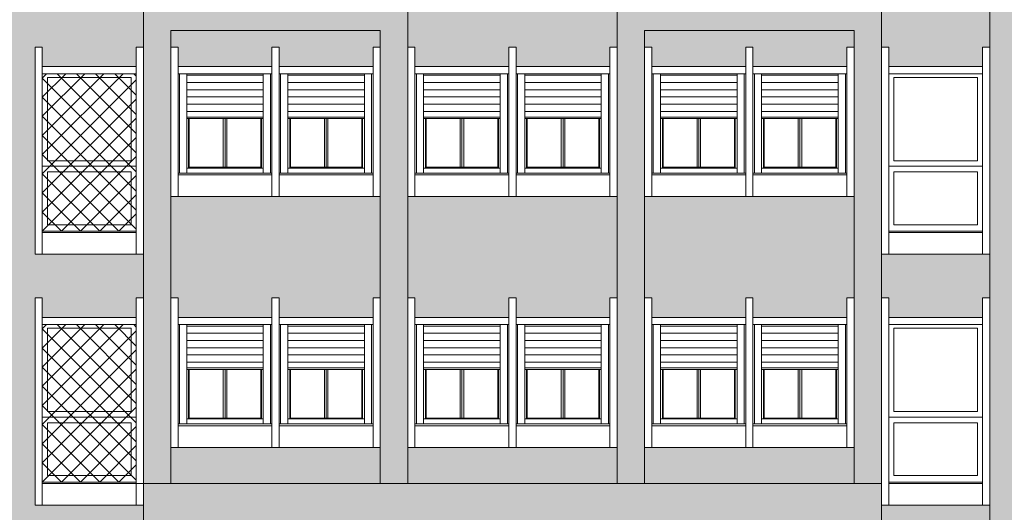
# Model space of a CAD drawing. Extents: x 2505180 to 2506923, y 4551361 to 4551459.
# Drawn here: x 2506149 to 2506163, y 4551382 to 4551389 of the extents above; entities that cross this region are included whole.
import ezdxf

# ---------------------------------------------------------------- set-up
doc = ezdxf.new("R2010")
doc.units = 0
doc.header["$MEASUREMENT"] = 0
doc.layers.get('0').update_dxf_attribs({"linetype": 'CONTINUOUS', "lineweight": 5})

msp = doc.modelspace()

# ---------------------------------------------------------------- hatches: boundary and pattern name
at = {"lineweight": 5, "true_color": 0xdb230a}
h = msp.add_hatch(color=22, dxfattribs=at)
h.paths.add_polyline_path([(2506143.79838, 4551402.03783), (2506141.51812, 4551402.03783), (2506141.51812, 4551377.93783), (2506143.79838, 4551377.93783)])
h.paths.add_polyline_path([(2506151.12812, 4551402.03783), (2506144.12838, 4551402.03783), (2506144.12838, 4551377.93783), (2506149.24812, 4551377.93783), (2506149.24812, 4551381.17783), (2506149.34812, 4551381.17783), (2506149.34812, 4551380.90783), (2506150.64812, 4551380.90783), (2506150.64812, 4551381.17783), (2506150.74812, 4551381.17783), (2506150.74812, 4551381.91783), (2506149.24812, 4551381.91783), (2506149.24812, 4551384.78783), (2506149.34812, 4551384.78783), (2506149.34812, 4551384.51783), (2506150.64812, 4551384.51783), (2506150.64812, 4551384.78783), (2506150.74812, 4551384.78783), (2506150.74812, 4551385.39283), (2506149.24812, 4551385.39283), (2506149.24812, 4551388.26283), (2506149.34812, 4551388.26283), (2506149.34812, 4551387.99283), (2506150.64812, 4551387.99283), (2506150.64812, 4551388.26283), (2506150.74812, 4551388.26283), (2506150.74812, 4551388.89283), (2506149.24812, 4551388.89283), (2506149.24812, 4551391.76283), (2506149.34812, 4551391.76283), (2506149.34812, 4551391.49283), (2506150.64812, 4551391.49283), (2506150.64812, 4551391.76283), (2506150.74812, 4551391.76283), (2506150.74812, 4551392.39283), (2506149.24812, 4551392.39283), (2506149.24812, 4551395.26283), (2506149.34812, 4551395.26283), (2506149.34812, 4551394.99283), (2506150.64812, 4551394.99283), (2506150.64812, 4551395.26283), (2506150.74812, 4551395.26283), (2506150.74812, 4551395.89283), (2506149.24812, 4551395.89283), (2506149.24812, 4551398.76283), (2506149.34812, 4551398.76283), (2506149.34812, 4551398.49283), (2506150.64812, 4551398.49283), (2506150.64812, 4551398.76283), (2506150.74812, 4551398.76283), (2506150.74812, 4551400.31783), (2506151.12812, 4551400.31783)])
h = msp.add_hatch(color=22, dxfattribs=at)
h.paths.add_polyline_path([(2506165.76812, 4551399.91783), (2506162.46812, 4551399.91783), (2506162.46812, 4551377.76783), (2506163.46812, 4551377.76783), (2506163.46812, 4551380.16783), (2506163.71812, 4551380.16783), (2506163.71812, 4551380.06783), (2506165.51812, 4551380.06783), (2506165.51812, 4551380.16783), (2506165.76812, 4551380.16783)])
h.paths.add_polyline_path([(2506167.18812, 4551399.91783), (2506165.76812, 4551399.91783), (2506165.76812, 4551380.16783), (2506167.18812, 4551380.16783)])
h.paths.add_polyline_path([(2506162.46812, 4551399.71783), (2506162.46812, 4551400.11783), (2506160.96812, 4551400.11783), (2506160.96812, 4551398.76283), (2506161.06812, 4551398.76283), (2506161.06812, 4551398.49283), (2506162.36812, 4551398.49283), (2506162.36812, 4551398.76283), (2506162.46812, 4551398.76283)])
h.paths.add_polyline_path([(2506162.46812, 4551395.89283), (2506160.96812, 4551395.89283), (2506160.96812, 4551395.26283), (2506161.06812, 4551395.26283), (2506161.06812, 4551394.99283), (2506162.36812, 4551394.99283), (2506162.36812, 4551395.26283), (2506162.46812, 4551395.26283)])
h.paths.add_polyline_path([(2506162.46812, 4551392.39283), (2506160.96812, 4551392.39283), (2506160.96812, 4551391.76283), (2506161.06812, 4551391.76283), (2506161.06812, 4551391.49283), (2506162.36812, 4551391.49283), (2506162.36812, 4551391.76283), (2506162.46812, 4551391.76283)])
h.paths.add_polyline_path([(2506162.46812, 4551388.89283), (2506160.96812, 4551388.89283), (2506160.96812, 4551388.26283), (2506161.06812, 4551388.26283), (2506161.06812, 4551387.99283), (2506162.36812, 4551387.99283), (2506162.36812, 4551388.26283), (2506162.46812, 4551388.26283)])
h.paths.add_polyline_path([(2506162.46812, 4551385.39283), (2506160.96812, 4551385.39283), (2506160.96812, 4551384.78783), (2506161.06812, 4551384.78783), (2506161.06812, 4551384.51783), (2506162.36812, 4551384.51783), (2506162.36812, 4551384.78783), (2506162.46812, 4551384.78783)])
h.paths.add_polyline_path([(2506162.46812, 4551381.91783), (2506160.96812, 4551381.91783), (2506160.96812, 4551377.76783), (2506162.46812, 4551377.76783)])
at = {"lineweight": 5}
h = msp.add_hatch(color=254, dxfattribs=at)
h.paths.add_polyline_path([(2506160.96812, 4551399.91783), (2506150.74812, 4551399.91783), (2506150.74812, 4551398.76283), (2506160.96812, 4551398.76283)])
h.paths.add_polyline_path([(2506160.96812, 4551398.76283), (2506160.58812, 4551398.76283), (2506160.58812, 4551396.69283), (2506160.58812, 4551395.99875), (2506157.68812, 4551395.99875), (2506157.68812, 4551398.76283), (2506157.30812, 4551398.76283), (2506157.30812, 4551396.69283), (2506157.30812, 4551395.99875), (2506154.40812, 4551395.99875), (2506154.40812, 4551398.76283), (2506154.02812, 4551398.76283), (2506154.02812, 4551396.69283), (2506154.02812, 4551395.99875), (2506151.12812, 4551395.99875), (2506151.12812, 4551398.76283), (2506150.74812, 4551398.76283), (2506150.74812, 4551395.26283), (2506151.12812, 4551395.26283), (2506151.12812, 4551395.59875), (2506154.02812, 4551395.59875), (2506154.02812, 4551395.26283), (2506154.40812, 4551395.26283), (2506154.40812, 4551395.59875), (2506157.30812, 4551395.59875), (2506157.30812, 4551395.26283), (2506157.68812, 4551395.26283), (2506157.68812, 4551395.59875), (2506160.58812, 4551395.59875), (2506160.58812, 4551395.26283), (2506160.96812, 4551395.26283)])
h.paths.add_polyline_path([(2506151.12812, 4551395.26283), (2506150.74812, 4551395.26283), (2506150.74812, 4551382.21783), (2506151.12812, 4551382.21783), (2506151.12812, 4551388.49283), (2506154.02812, 4551388.49283), (2506154.02812, 4551382.21783), (2506154.40812, 4551382.21783), (2506154.40812, 4551388.79283), (2506154.40812, 4551395.26283), (2506154.02812, 4551395.26283), (2506154.02812, 4551393.19283), (2506154.02812, 4551388.79283), (2506151.12812, 4551388.79283)])
h.paths.add_polyline_path([(2506157.68812, 4551395.26283), (2506157.30812, 4551395.26283), (2506157.30812, 4551393.19283), (2506157.30812, 4551388.79283), (2506157.30812, 4551382.21783), (2506157.68812, 4551382.21783), (2506157.68812, 4551388.49283), (2506160.58812, 4551388.49283), (2506160.58812, 4551382.21783), (2506160.96812, 4551382.21783), (2506160.96812, 4551395.26283), (2506160.58812, 4551395.26283), (2506160.58812, 4551393.19283), (2506160.58812, 4551388.79283), (2506157.68812, 4551388.79283)])
at = {"lineweight": 5, "true_color": 0xeada61}
h = msp.add_hatch(color=53, dxfattribs=at)
h.dxf.hatch_style = 1
h.paths.add_polyline_path([(2506159.08812, 4551398.76283), (2506157.78812, 4551398.76283), (2506157.78812, 4551398.49283), (2506159.08812, 4551398.49283)])
h.paths.add_polyline_path([(2506160.48812, 4551398.76283), (2506159.18812, 4551398.76283), (2506159.18812, 4551398.49283), (2506160.48812, 4551398.49283)])
h.paths.add_polyline_path([(2506160.58812, 4551396.69283), (2506159.08812, 4551396.69283), (2506157.68812, 4551396.69283), (2506157.68812, 4551395.99875), (2506160.58812, 4551395.99875)])
h.paths.add_polyline_path([(2506160.58812, 4551393.19283), (2506159.08812, 4551393.19283), (2506157.68812, 4551393.19283), (2506157.68812, 4551391.76283), (2506157.78812, 4551391.76283), (2506157.78812, 4551391.49283), (2506159.08812, 4551391.49283), (2506159.08812, 4551391.76283), (2506159.18812, 4551391.76283), (2506159.18812, 4551391.49283), (2506160.48812, 4551391.49283), (2506160.48812, 4551391.76283), (2506160.58812, 4551391.76283)])
h.paths.add_polyline_path([(2506159.08812, 4551395.26283), (2506159.18812, 4551395.26283), (2506159.18812, 4551394.99283), (2506160.48812, 4551394.99283), (2506160.48812, 4551395.26283), (2506160.58812, 4551395.26283), (2506160.58812, 4551395.59875), (2506157.68812, 4551395.59875), (2506157.68812, 4551395.26283), (2506157.78812, 4551395.26283), (2506157.78812, 4551394.99283), (2506159.08812, 4551394.99283)])
h.paths.add_polyline_path([(2506154.02812, 4551395.59875), (2506151.12812, 4551395.59875), (2506151.12812, 4551395.26283), (2506151.22812, 4551395.26283), (2506151.22812, 4551394.99283), (2506152.52812, 4551394.99283), (2506152.52812, 4551395.26283), (2506152.62812, 4551395.26283), (2506152.62812, 4551394.99283), (2506153.92812, 4551394.99283), (2506153.92812, 4551395.26283), (2506154.02812, 4551395.26283)])
h.paths.add_polyline_path([(2506154.02812, 4551393.19283), (2506152.52812, 4551393.19283), (2506151.12812, 4551393.19283), (2506151.12812, 4551391.76283), (2506151.22812, 4551391.76283), (2506151.22812, 4551391.49283), (2506152.52812, 4551391.49283), (2506152.52812, 4551391.76283), (2506152.62812, 4551391.76283), (2506152.62812, 4551391.49283), (2506153.92812, 4551391.49283), (2506153.92812, 4551391.76283), (2506154.02812, 4551391.76283)])
h.paths.add_polyline_path([(2506160.58812, 4551389.69283), (2506159.08812, 4551389.69283), (2506157.68812, 4551389.69283), (2506157.68812, 4551388.79283), (2506160.58812, 4551388.79283)])
h.paths.add_polyline_path([(2506154.02812, 4551389.69283), (2506152.52812, 4551389.69283), (2506151.12812, 4551389.69283), (2506151.12812, 4551388.79283), (2506154.02812, 4551388.79283)])
h.paths.add_polyline_path([(2506154.02812, 4551386.19283), (2506152.52812, 4551386.19283), (2506151.12812, 4551386.19283), (2506151.12812, 4551384.78783), (2506151.22812, 4551384.78783), (2506151.22812, 4551384.51783), (2506152.52812, 4551384.51783), (2506152.52812, 4551384.78783), (2506152.62812, 4551384.78783), (2506152.62812, 4551384.51783), (2506153.92812, 4551384.51783), (2506153.92812, 4551384.78783), (2506154.02812, 4551384.78783)])
h.paths.add_polyline_path([(2506160.58812, 4551386.19283), (2506159.08812, 4551386.19283), (2506157.68812, 4551386.19283), (2506157.68812, 4551384.78783), (2506157.78812, 4551384.78783), (2506157.78812, 4551384.51783), (2506159.08812, 4551384.51783), (2506159.08812, 4551384.78783), (2506159.18812, 4551384.78783), (2506159.18812, 4551384.51783), (2506160.48812, 4551384.51783), (2506160.48812, 4551384.78783), (2506160.58812, 4551384.78783)])
h.paths.add_polyline_path([(2506160.58812, 4551388.49283), (2506157.68812, 4551388.49283), (2506157.68812, 4551388.26283), (2506157.78812, 4551388.26283), (2506157.78812, 4551387.99283), (2506159.08812, 4551387.99283), (2506159.08812, 4551388.26283), (2506159.18812, 4551388.26283), (2506159.18812, 4551387.99283), (2506160.48812, 4551387.99283), (2506160.48812, 4551388.26283), (2506160.58812, 4551388.26283)])
h.paths.add_polyline_path([(2506153.92812, 4551388.26283), (2506154.02812, 4551388.26283), (2506154.02812, 4551388.49283), (2506151.12812, 4551388.49283), (2506151.12812, 4551388.26283), (2506151.22812, 4551388.26283), (2506151.22812, 4551387.99283), (2506152.52812, 4551387.99283), (2506152.52812, 4551388.26283), (2506152.62812, 4551388.26283), (2506152.62812, 4551387.99283), (2506153.92812, 4551387.99283)])
h.paths.add_polyline_path([(2506154.02812, 4551382.71783), (2506152.52812, 4551382.71783), (2506151.12812, 4551382.71783), (2506151.12812, 4551382.21783), (2506154.02812, 4551382.21783)])
h.paths.add_polyline_path([(2506160.58812, 4551382.71783), (2506159.08812, 4551382.71783), (2506157.68812, 4551382.71783), (2506157.68812, 4551382.21783), (2506160.58812, 4551382.21783)])
at = {"lineweight": 5, "true_color": 0xad9625}
h = msp.add_hatch(color=54, dxfattribs=at)
h.dxf.hatch_style = 1
h.paths.add_polyline_path([(2506155.80812, 4551395.26283), (2506155.90812, 4551395.26283), (2506155.90812, 4551394.99283), (2506157.20812, 4551394.99283), (2506157.20812, 4551395.26283), (2506157.30812, 4551395.26283), (2506157.30812, 4551395.59875), (2506154.40812, 4551395.59875), (2506154.40812, 4551395.26283), (2506154.50812, 4551395.26283), (2506154.50812, 4551394.99283), (2506155.80812, 4551394.99283)])
h.paths.add_polyline_path([(2506157.30812, 4551393.19283), (2506155.80812, 4551393.19283), (2506154.40812, 4551393.19283), (2506154.40812, 4551391.76283), (2506154.50812, 4551391.76283), (2506154.50812, 4551391.49283), (2506155.80812, 4551391.49283), (2506155.80812, 4551391.76283), (2506155.90812, 4551391.76283), (2506155.90812, 4551391.49283), (2506157.20812, 4551391.49283), (2506157.20812, 4551391.76283), (2506157.30812, 4551391.76283)])
h.paths.add_polyline_path([(2506157.30812, 4551389.69283), (2506155.80812, 4551389.69283), (2506154.40812, 4551389.69283), (2506154.40812, 4551388.79283), (2506154.40812, 4551388.26283), (2506154.50812, 4551388.26283), (2506154.50812, 4551387.99283), (2506155.80812, 4551387.99283), (2506155.80812, 4551388.26283), (2506155.90812, 4551388.26283), (2506155.90812, 4551387.99283), (2506157.20812, 4551387.99283), (2506157.20812, 4551388.26283), (2506157.30812, 4551388.26283), (2506157.30812, 4551388.79283)])
h.paths.add_polyline_path([(2506157.30812, 4551386.19283), (2506155.80812, 4551386.19283), (2506154.40812, 4551386.19283), (2506154.40812, 4551384.78783), (2506154.50812, 4551384.78783), (2506154.50812, 4551384.51783), (2506155.80812, 4551384.51783), (2506155.80812, 4551384.78783), (2506155.90812, 4551384.78783), (2506155.90812, 4551384.51783), (2506157.20812, 4551384.51783), (2506157.20812, 4551384.78783), (2506157.30812, 4551384.78783)])
h.paths.add_polyline_path([(2506157.30812, 4551382.71783), (2506155.80812, 4551382.71783), (2506154.40812, 4551382.71783), (2506154.40812, 4551382.21783), (2506157.30812, 4551382.21783)])
at = {"lineweight": 5, "true_color": 0xea6857}
h = msp.add_hatch(dxfattribs=at)
h.set_pattern_fill('ANSI37', color=13, scale=1.5)
h.set_pattern_definition([(45, (2506149.34812, 4551385.71283), (-0.132583, 0.132583), []), (135, (2506149.34812, 4551385.71283), (-0.132583, -0.132583), [])])
h.paths.add_polyline_path([(2506149.34812, 4551387.89283), (2506150.64812, 4551387.89283), (2506150.64812, 4551385.71283), (2506149.34812, 4551385.71283)])
h = msp.add_hatch(dxfattribs=at)
h.set_pattern_fill('ANSI37', color=13, scale=1.5)
h.set_pattern_definition([(45, (2506149.34812, 4551382.23783), (-0.132583, 0.132583), []), (135, (2506149.34812, 4551382.23783), (-0.132583, -0.132583), [])])
h.paths.add_polyline_path([(2506149.34812, 4551384.41783), (2506150.64812, 4551384.41783), (2506150.64812, 4551382.23783), (2506149.34812, 4551382.23783)])
at = {"lineweight": 5}
h = msp.add_hatch(color=254, dxfattribs=at)
h.dxf.hatch_style = 1
h.paths.add_polyline_path([(2506160.96812, 4551382.21783), (2506150.74812, 4551382.21783), (2506150.74812, 4551377.93783), (2506160.96812, 4551377.93783)])
h.paths.add_polyline_path([(2506153.92812, 4551381.17783), (2506154.02812, 4551381.17783), (2506154.02812, 4551379.10783), (2506152.52812, 4551379.10783), (2506151.12812, 4551379.10783), (2506151.12812, 4551381.17783), (2506151.22812, 4551381.17783), (2506151.22812, 4551380.90783), (2506152.52812, 4551380.90783), (2506152.52812, 4551381.17783), (2506152.62812, 4551381.17783), (2506152.62812, 4551380.90783), (2506153.92812, 4551380.90783)], flags=16)
h.paths.add_polyline_path([(2506153.90812, 4551380.80783), (2506153.90812, 4551379.43283), (2506152.62812, 4551379.43283), (2506152.62812, 4551381.17783), (2506152.52812, 4551381.17783), (2506152.52812, 4551379.43283), (2506151.24812, 4551379.43283), (2506151.24812, 4551380.80783), (2506152.52812, 4551380.80783), (2506152.52812, 4551381.17783), (2506152.62812, 4551381.17783), (2506152.62812, 4551380.80783)], flags=0)
h.paths.add_polyline_path([(2506153.80812, 4551380.78783), (2506153.80812, 4551379.50283), (2506152.74812, 4551379.50283), (2506152.74812, 4551380.78783)], flags=0)
h.paths.add_polyline_path([(2506154.40812, 4551381.17783), (2506154.50812, 4551381.17783), (2506154.50812, 4551380.90783), (2506155.80812, 4551380.90783), (2506155.80812, 4551381.17783), (2506155.90812, 4551381.17783), (2506155.90812, 4551380.90783), (2506157.20812, 4551380.90783), (2506157.20812, 4551381.17783), (2506157.30812, 4551381.17783), (2506157.30812, 4551379.10783), (2506155.80812, 4551379.10783), (2506154.40812, 4551379.10783)], flags=16)
h.paths.add_polyline_path([(2506155.80812, 4551380.80783), (2506155.80812, 4551381.17783), (2506155.90812, 4551381.17783), (2506155.90812, 4551380.80783), (2506157.18812, 4551380.80783), (2506157.18812, 4551379.43283), (2506155.90812, 4551379.43283), (2506155.90812, 4551381.17783), (2506155.80812, 4551381.17783), (2506155.80812, 4551379.43283), (2506154.52812, 4551379.43283), (2506154.52812, 4551380.80783)], flags=0)
h.paths.add_polyline_path([(2506154.62812, 4551380.78783), (2506155.68812, 4551380.78783), (2506155.68812, 4551379.50283), (2506154.62812, 4551379.50283)], flags=0)
h.paths.add_polyline_path([(2506152.40812, 4551379.50283), (2506151.34812, 4551379.50283), (2506151.34812, 4551380.78783), (2506152.40812, 4551380.78783)], flags=0)
h.paths.add_polyline_path([(2506153.78312, 4551380.18783), (2506153.78312, 4551379.51283), (2506152.77312, 4551379.51283), (2506152.77312, 4551380.18783), (2506152.78312, 4551380.18783)], flags=0)
h.paths.add_polyline_path([(2506155.66312, 4551380.18783), (2506155.66312, 4551379.51283), (2506154.65312, 4551379.51283), (2506154.65312, 4551380.18783), (2506154.66312, 4551380.18783)], flags=0)
h.paths.add_polyline_path([(2506152.38312, 4551380.18783), (2506152.38312, 4551379.51283), (2506151.37312, 4551379.51283), (2506151.37312, 4551380.18783), (2506151.38312, 4551380.18783)], flags=0)
h.paths.add_polyline_path([(2506156.02812, 4551380.78783), (2506157.08812, 4551380.78783), (2506157.08812, 4551379.50283), (2506156.02812, 4551379.50283)], flags=0)
h.paths.add_polyline_path([(2506157.06312, 4551380.18783), (2506157.06312, 4551379.51283), (2506156.05312, 4551379.51283), (2506156.05312, 4551380.18783), (2506156.06312, 4551380.18783)], flags=0)
h.paths.add_polyline_path([(2506157.68812, 4551381.17783), (2506157.78812, 4551381.17783), (2506157.78812, 4551380.90783), (2506159.08812, 4551380.90783), (2506159.08812, 4551381.17783), (2506159.18812, 4551381.17783), (2506159.18812, 4551380.90783), (2506160.48812, 4551380.90783), (2506160.48812, 4551381.17783), (2506160.58812, 4551381.17783), (2506160.58812, 4551379.10783), (2506159.08812, 4551379.10783), (2506157.68812, 4551379.10783)], flags=16)
h.paths.add_polyline_path([(2506159.08812, 4551380.80783), (2506159.08812, 4551381.17783), (2506159.18812, 4551381.17783), (2506159.18812, 4551380.80783), (2506160.46812, 4551380.80783), (2506160.46812, 4551379.43283), (2506159.18812, 4551379.43283), (2506159.18812, 4551381.17783), (2506159.08812, 4551381.17783), (2506159.08812, 4551379.43283), (2506157.80812, 4551379.43283), (2506157.80812, 4551380.80783)], flags=0)
h.paths.add_polyline_path([(2506157.90812, 4551380.78783), (2506158.96812, 4551380.78783), (2506158.96812, 4551379.50283), (2506157.90812, 4551379.50283)], flags=0)
h.paths.add_polyline_path([(2506158.94312, 4551380.18783), (2506158.94312, 4551379.51283), (2506157.93312, 4551379.51283), (2506157.93312, 4551380.18783), (2506157.94312, 4551380.18783)], flags=0)
h.paths.add_polyline_path([(2506159.30812, 4551380.78783), (2506160.36812, 4551380.78783), (2506160.36812, 4551379.50283), (2506159.30812, 4551379.50283)], flags=0)
h.paths.add_polyline_path([(2506160.34312, 4551380.18783), (2506160.34312, 4551379.51283), (2506159.33312, 4551379.51283), (2506159.33312, 4551380.18783), (2506159.34312, 4551380.18783)], flags=0)

# ---------------------------------------------------------------- linework, layer by layer
for p, q in [((2506150.74812, 4551377.93783), (2506150.74812, 4551400.31783)), ((2506160.96812, 4551400.31783), (2506160.96812, 4551377.76783)), ((2506162.46812, 4551400.31783), (2506162.46812, 4551377.76783)), ((2506162.46812, 4551377.93783), (2506162.46812, 4551399.71783)), ((2506154.40812, 4551382.21783), (2506154.40812, 4551388.79283)), ((2506157.30812, 4551382.21783), (2506157.30812, 4551388.79283)), ((2506151.12812, 4551382.21783), (2506151.12812, 4551388.49283)), ((2506151.12812, 4551388.49283), (2506154.02812, 4551388.49283)), ((2506154.02812, 4551382.21783), (2506154.02812, 4551388.49283)), ((2506157.68812, 4551388.49283), (2506160.58812, 4551388.49283)), ((2506157.68812, 4551382.21783), (2506157.68812, 4551388.49283)), ((2506160.58812, 4551388.49283), (2506160.58812, 4551382.21783)), ((2506149.24812, 4551385.39283), (2506149.24812, 4551388.26283)), ((2506149.24812, 4551388.26283), (2506149.34812, 4551388.26283)), ((2506149.34812, 4551385.39283), (2506149.34812, 4551388.26283)), ((2506150.64812, 4551385.39283), (2506150.64812, 4551388.26283)), ((2506150.74812, 4551388.26283), (2506150.64812, 4551388.26283)), ((2506150.74812, 4551385.39283), (2506150.74812, 4551388.26283)), ((2506151.12812, 4551388.26283), (2506151.12812, 4551386.19283)), ((2506151.22812, 4551388.26283), (2506151.12812, 4551388.26283)), ((2506151.22812, 4551388.26283), (2506151.22812, 4551386.19283)), ((2506152.62812, 4551388.26283), (2506152.52812, 4551388.26283)), ((2506152.52812, 4551388.26283), (2506152.52812, 4551386.19283)), ((2506152.52812, 4551386.19283), (2506152.52812, 4551388.26283)), ((2506152.52812, 4551388.26283), (2506152.62812, 4551388.26283)), ((2506152.62812, 4551386.19283), (2506152.62812, 4551388.26283)), ((2506152.62812, 4551388.26283), (2506152.62812, 4551386.19283)), ((2506153.92812, 4551386.19283), (2506153.92812, 4551388.26283)), ((2506153.92812, 4551388.26283), (2506154.02812, 4551388.26283)), ((2506154.02812, 4551386.19283), (2506154.02812, 4551388.26283)), ((2506154.50812, 4551388.26283), (2506154.40812, 4551388.26283)), ((2506154.40812, 4551388.26283), (2506154.40812, 4551386.19283)), ((2506154.50812, 4551388.26283), (2506154.50812, 4551386.19283)), ((2506155.90812, 4551388.26283), (2506155.80812, 4551388.26283)), ((2506155.80812, 4551388.26283), (2506155.80812, 4551386.19283)), ((2506155.80812, 4551386.19283), (2506155.80812, 4551388.26283)), ((2506155.80812, 4551388.26283), (2506155.90812, 4551388.26283)), ((2506155.90812, 4551388.26283), (2506155.90812, 4551386.19283)), ((2506155.90812, 4551386.19283), (2506155.90812, 4551388.26283)), ((2506157.20812, 4551386.19283), (2506157.20812, 4551388.26283)), ((2506157.20812, 4551388.26283), (2506157.30812, 4551388.26283)), ((2506157.30812, 4551386.19283), (2506157.30812, 4551388.26283)), ((2506157.78812, 4551388.26283), (2506157.68812, 4551388.26283)), ((2506157.68812, 4551388.26283), (2506157.68812, 4551386.19283)), ((2506157.78812, 4551388.26283), (2506157.78812, 4551386.19283)), ((2506159.18812, 4551388.26283), (2506159.08812, 4551388.26283)), ((2506159.08812, 4551388.26283), (2506159.08812, 4551386.19283)), ((2506159.08812, 4551386.19283), (2506159.08812, 4551388.26283)), ((2506159.08812, 4551388.26283), (2506159.18812, 4551388.26283)), ((2506159.18812, 4551388.26283), (2506159.18812, 4551386.19283)), ((2506159.18812, 4551386.19283), (2506159.18812, 4551388.26283)), ((2506160.48812, 4551386.19283), (2506160.48812, 4551388.26283)), ((2506160.48812, 4551388.26283), (2506160.58812, 4551388.26283)), ((2506160.58812, 4551386.19283), (2506160.58812, 4551388.26283)), ((2506160.96812, 4551385.39283), (2506160.96812, 4551388.26283)), ((2506160.96812, 4551388.26283), (2506161.06812, 4551388.26283)), ((2506161.06812, 4551385.39283), (2506161.06812, 4551388.26283)), ((2506162.36812, 4551385.39283), (2506162.36812, 4551388.26283)), ((2506162.46812, 4551388.26283), (2506162.36812, 4551388.26283)), ((2506150.64812, 4551387.99283), (2506149.34812, 4551387.99283)), ((2506150.64812, 4551387.89283), (2506149.34812, 4551387.89283)), ((2506152.52812, 4551387.99283), (2506151.22812, 4551387.99283)), ((2506152.52812, 4551387.89283), (2506151.22812, 4551387.89283)), ((2506151.24812, 4551387.89283), (2506151.24812, 4551386.51783)), ((2506151.34812, 4551387.89283), (2506151.34812, 4551386.51783)), ((2506152.40812, 4551387.87283), (2506151.34812, 4551387.87283)), ((2506152.40812, 4551387.89283), (2506152.40812, 4551386.51783)), ((2506152.50812, 4551387.89283), (2506152.50812, 4551386.51783)), ((2506153.92812, 4551387.99283), (2506152.62812, 4551387.99283)), ((2506153.92812, 4551387.89283), (2506152.62812, 4551387.89283)), ((2506152.64812, 4551387.89283), (2506152.64812, 4551386.51783)), ((2506152.74812, 4551387.89283), (2506152.74812, 4551386.51783)), ((2506153.80812, 4551387.87283), (2506152.74812, 4551387.87283)), ((2506153.80812, 4551387.89283), (2506153.80812, 4551386.51783)), ((2506153.90812, 4551387.89283), (2506153.90812, 4551386.51783)), ((2506155.80812, 4551387.99283), (2506154.50812, 4551387.99283)), ((2506155.80812, 4551387.89283), (2506154.50812, 4551387.89283)), ((2506154.52812, 4551387.89283), (2506154.52812, 4551386.51783)), ((2506154.62812, 4551387.89283), (2506154.62812, 4551386.51783)), ((2506155.68812, 4551387.87283), (2506154.62812, 4551387.87283)), ((2506155.68812, 4551387.89283), (2506155.68812, 4551386.51783)), ((2506155.78812, 4551387.89283), (2506155.78812, 4551386.51783)), ((2506157.20812, 4551387.99283), (2506155.90812, 4551387.99283)), ((2506157.20812, 4551387.89283), (2506155.90812, 4551387.89283)), ((2506155.92812, 4551387.89283), (2506155.92812, 4551386.51783)), ((2506156.02812, 4551387.89283), (2506156.02812, 4551386.51783)), ((2506157.08812, 4551387.87283), (2506156.02812, 4551387.87283)), ((2506157.08812, 4551387.89283), (2506157.08812, 4551386.51783)), ((2506157.18812, 4551387.89283), (2506157.18812, 4551386.51783)), ((2506159.08812, 4551387.99283), (2506157.78812, 4551387.99283)), ((2506159.08812, 4551387.89283), (2506157.78812, 4551387.89283)), ((2506157.80812, 4551387.89283), (2506157.80812, 4551386.51783)), ((2506157.90812, 4551387.89283), (2506157.90812, 4551386.51783)), ((2506158.96812, 4551387.87283), (2506157.90812, 4551387.87283)), ((2506158.96812, 4551387.89283), (2506158.96812, 4551386.51783)), ((2506159.06812, 4551387.89283), (2506159.06812, 4551386.51783)), ((2506160.48812, 4551387.99283), (2506159.18812, 4551387.99283)), ((2506160.48812, 4551387.89283), (2506159.18812, 4551387.89283)), ((2506159.20812, 4551387.89283), (2506159.20812, 4551386.51783)), ((2506159.30812, 4551387.89283), (2506159.30812, 4551386.51783)), ((2506160.36812, 4551387.87283), (2506159.30812, 4551387.87283)), ((2506160.36812, 4551387.89283), (2506160.36812, 4551386.51783)), ((2506160.46812, 4551387.89283), (2506160.46812, 4551386.51783)), ((2506162.36812, 4551387.99283), (2506161.06812, 4551387.99283)), ((2506162.36812, 4551387.89283), (2506161.06812, 4551387.89283)), ((2506149.41812, 4551386.68783), (2506149.41812, 4551387.84283)), ((2506150.57812, 4551387.84283), (2506149.41812, 4551387.84283)), ((2506150.57812, 4551386.68783), (2506150.57812, 4551387.84283)), ((2506152.40812, 4551387.77283), (2506151.34812, 4551387.77283)), ((2506153.80812, 4551387.77283), (2506152.74812, 4551387.77283)), ((2506155.68812, 4551387.77283), (2506154.62812, 4551387.77283)), ((2506157.08812, 4551387.77283), (2506156.02812, 4551387.77283)), ((2506158.96812, 4551387.77283), (2506157.90812, 4551387.77283)), ((2506160.36812, 4551387.77283), (2506159.30812, 4551387.77283)), ((2506161.13812, 4551386.68783), (2506161.13812, 4551387.84283)), ((2506162.29812, 4551387.84283), (2506161.13812, 4551387.84283)), ((2506162.29812, 4551386.68783), (2506162.29812, 4551387.84283)), ((2506152.40812, 4551387.67283), (2506151.34812, 4551387.67283)), ((2506153.80812, 4551387.67283), (2506152.74812, 4551387.67283)), ((2506155.68812, 4551387.67283), (2506154.62812, 4551387.67283)), ((2506157.08812, 4551387.67283), (2506156.02812, 4551387.67283)), ((2506158.96812, 4551387.67283), (2506157.90812, 4551387.67283)), ((2506160.36812, 4551387.67283), (2506159.30812, 4551387.67283)), ((2506152.40812, 4551387.57283), (2506151.34812, 4551387.57283)), ((2506152.40812, 4551387.47283), (2506151.34812, 4551387.47283)), ((2506153.80812, 4551387.57283), (2506152.74812, 4551387.57283)), ((2506153.80812, 4551387.47283), (2506152.74812, 4551387.47283)), ((2506155.68812, 4551387.57283), (2506154.62812, 4551387.57283)), ((2506155.68812, 4551387.47283), (2506154.62812, 4551387.47283)), ((2506157.08812, 4551387.57283), (2506156.02812, 4551387.57283)), ((2506157.08812, 4551387.47283), (2506156.02812, 4551387.47283)), ((2506158.96812, 4551387.57283), (2506157.90812, 4551387.57283)), ((2506158.96812, 4551387.47283), (2506157.90812, 4551387.47283)), ((2506160.36812, 4551387.57283), (2506159.30812, 4551387.57283)), ((2506160.36812, 4551387.47283), (2506159.30812, 4551387.47283)), ((2506152.40812, 4551387.37283), (2506151.34812, 4551387.37283)), ((2506153.80812, 4551387.37283), (2506152.74812, 4551387.37283)), ((2506155.68812, 4551387.37283), (2506154.62812, 4551387.37283)), ((2506157.08812, 4551387.37283), (2506156.02812, 4551387.37283)), ((2506158.96812, 4551387.37283), (2506157.90812, 4551387.37283)), ((2506160.36812, 4551387.37283), (2506159.30812, 4551387.37283)), ((2506152.40812, 4551387.29283), (2506151.34812, 4551387.29283)), ((2506152.40812, 4551387.27283), (2506151.34812, 4551387.27283)), ((2506151.37312, 4551387.27283), (2506151.37312, 4551386.58783)), ((2506151.38312, 4551387.27283), (2506151.38312, 4551386.59783)), ((2506151.85312, 4551387.27283), (2506151.85312, 4551386.59783)), ((2506151.87812, 4551387.27283), (2506151.87812, 4551386.59783)), ((2506151.90312, 4551387.27283), (2506151.90312, 4551386.59783)), ((2506152.37312, 4551387.27283), (2506152.37312, 4551386.59783)), ((2506152.38312, 4551387.27283), (2506152.38312, 4551386.58783)), ((2506153.80812, 4551387.29283), (2506152.74812, 4551387.29283)), ((2506153.80812, 4551387.27283), (2506152.74812, 4551387.27283)), ((2506152.77312, 4551387.27283), (2506152.77312, 4551386.58783)), ((2506152.78312, 4551387.27283), (2506152.78312, 4551386.59783)), ((2506153.25312, 4551387.27283), (2506153.25312, 4551386.59783)), ((2506153.27812, 4551387.27283), (2506153.27812, 4551386.59783)), ((2506153.30312, 4551387.27283), (2506153.30312, 4551386.59783)), ((2506153.77312, 4551387.27283), (2506153.77312, 4551386.59783)), ((2506153.78312, 4551387.27283), (2506153.78312, 4551386.58783)), ((2506155.68812, 4551387.29283), (2506154.62812, 4551387.29283)), ((2506155.68812, 4551387.27283), (2506154.62812, 4551387.27283)), ((2506154.65312, 4551387.27283), (2506154.65312, 4551386.58783)), ((2506154.66312, 4551387.27283), (2506154.66312, 4551386.59783)), ((2506155.13312, 4551387.27283), (2506155.13312, 4551386.59783)), ((2506155.15812, 4551387.27283), (2506155.15812, 4551386.59783)), ((2506155.18312, 4551387.27283), (2506155.18312, 4551386.59783)), ((2506155.65312, 4551387.27283), (2506155.65312, 4551386.59783)), ((2506155.66312, 4551387.27283), (2506155.66312, 4551386.58783)), ((2506157.08812, 4551387.29283), (2506156.02812, 4551387.29283)), ((2506157.08812, 4551387.27283), (2506156.02812, 4551387.27283)), ((2506156.05312, 4551387.27283), (2506156.05312, 4551386.58783)), ((2506156.06312, 4551387.27283), (2506156.06312, 4551386.59783)), ((2506156.53312, 4551387.27283), (2506156.53312, 4551386.59783)), ((2506156.55812, 4551387.27283), (2506156.55812, 4551386.59783)), ((2506156.58312, 4551387.27283), (2506156.58312, 4551386.59783)), ((2506157.05312, 4551387.27283), (2506157.05312, 4551386.59783)), ((2506157.06312, 4551387.27283), (2506157.06312, 4551386.58783)), ((2506158.96812, 4551387.29283), (2506157.90812, 4551387.29283)), ((2506158.96812, 4551387.27283), (2506157.90812, 4551387.27283)), ((2506157.93312, 4551387.27283), (2506157.93312, 4551386.58783)), ((2506157.94312, 4551387.27283), (2506157.94312, 4551386.59783)), ((2506158.41312, 4551387.27283), (2506158.41312, 4551386.59783)), ((2506158.43812, 4551387.27283), (2506158.43812, 4551386.59783)), ((2506158.46312, 4551387.27283), (2506158.46312, 4551386.59783)), ((2506158.93312, 4551387.27283), (2506158.93312, 4551386.59783)), ((2506158.94312, 4551387.27283), (2506158.94312, 4551386.58783)), ((2506160.36812, 4551387.29283), (2506159.30812, 4551387.29283)), ((2506160.36812, 4551387.27283), (2506159.30812, 4551387.27283)), ((2506159.33312, 4551387.27283), (2506159.33312, 4551386.58783)), ((2506159.34312, 4551387.27283), (2506159.34312, 4551386.59783)), ((2506159.81312, 4551387.27283), (2506159.81312, 4551386.59783)), ((2506159.83812, 4551387.27283), (2506159.83812, 4551386.59783)), ((2506159.86312, 4551387.27283), (2506159.86312, 4551386.59783)), ((2506160.33312, 4551387.27283), (2506160.33312, 4551386.59783)), ((2506160.34312, 4551387.27283), (2506160.34312, 4551386.58783)), ((2506149.41812, 4551386.68783), (2506150.57812, 4551386.68783)), ((2506161.13812, 4551386.68783), (2506162.29812, 4551386.68783)), ((2506149.34812, 4551386.61283), (2506150.64812, 4551386.61283)), ((2506149.41812, 4551385.80283), (2506149.41812, 4551386.53283)), ((2506150.57812, 4551386.53283), (2506149.41812, 4551386.53283)), ((2506150.57812, 4551385.80283), (2506150.57812, 4551386.53283)), ((2506151.22812, 4551386.51783), (2506152.52812, 4551386.51783)), ((2506151.34812, 4551386.58783), (2506152.40812, 4551386.58783)), ((2506151.38312, 4551386.59783), (2506152.37312, 4551386.59783)), ((2506152.62812, 4551386.51783), (2506153.92812, 4551386.51783)), ((2506152.74812, 4551386.58783), (2506153.80812, 4551386.58783)), ((2506152.78312, 4551386.59783), (2506153.77312, 4551386.59783)), ((2506154.50812, 4551386.51783), (2506155.80812, 4551386.51783)), ((2506154.62812, 4551386.58783), (2506155.68812, 4551386.58783)), ((2506154.66312, 4551386.59783), (2506155.65312, 4551386.59783)), ((2506155.90812, 4551386.51783), (2506157.20812, 4551386.51783)), ((2506156.02812, 4551386.58783), (2506157.08812, 4551386.58783)), ((2506156.06312, 4551386.59783), (2506157.05312, 4551386.59783)), ((2506157.78812, 4551386.51783), (2506159.08812, 4551386.51783)), ((2506157.90812, 4551386.58783), (2506158.96812, 4551386.58783)), ((2506157.94312, 4551386.59783), (2506158.93312, 4551386.59783)), ((2506159.18812, 4551386.51783), (2506160.48812, 4551386.51783)), ((2506159.30812, 4551386.58783), (2506160.36812, 4551386.58783)), ((2506159.34312, 4551386.59783), (2506160.33312, 4551386.59783)), ((2506161.06812, 4551386.61283), (2506162.36812, 4551386.61283)), ((2506161.13812, 4551385.80283), (2506161.13812, 4551386.53283)), ((2506162.29812, 4551386.53283), (2506161.13812, 4551386.53283)), ((2506162.29812, 4551385.80283), (2506162.29812, 4551386.53283)), ((2506151.22812, 4551386.49283), (2506152.52812, 4551386.49283)), ((2506152.62812, 4551386.49283), (2506153.92812, 4551386.49283)), ((2506154.50812, 4551386.49283), (2506155.80812, 4551386.49283)), ((2506155.90812, 4551386.49283), (2506157.20812, 4551386.49283)), ((2506157.78812, 4551386.49283), (2506159.08812, 4551386.49283)), ((2506159.18812, 4551386.49283), (2506160.48812, 4551386.49283)), ((2506151.12812, 4551386.19283), (2506152.62812, 4551386.19283)), ((2506152.52812, 4551386.19283), (2506154.02812, 4551386.19283)), ((2506154.40812, 4551386.19283), (2506155.90812, 4551386.19283)), ((2506155.80812, 4551386.19283), (2506157.30812, 4551386.19283)), ((2506157.68812, 4551386.19283), (2506159.18812, 4551386.19283)), ((2506159.08812, 4551386.19283), (2506160.58812, 4551386.19283)), ((2506149.34812, 4551385.71283), (2506150.64812, 4551385.71283)), ((2506150.64812, 4551385.69283), (2506149.34812, 4551385.69283)), ((2506149.41812, 4551385.80283), (2506150.57812, 4551385.80283)), ((2506161.06812, 4551385.71283), (2506162.36812, 4551385.71283)), ((2506162.36812, 4551385.69283), (2506161.06812, 4551385.69283)), ((2506161.13812, 4551385.80283), (2506162.29812, 4551385.80283)), ((2506150.74812, 4551385.39283), (2506149.24812, 4551385.39283)), ((2506162.46812, 4551385.39283), (2506160.96812, 4551385.39283)), ((2506149.24812, 4551381.91783), (2506149.24812, 4551384.78783)), ((2506149.24812, 4551384.78783), (2506149.34812, 4551384.78783)), ((2506149.34812, 4551381.91783), (2506149.34812, 4551384.78783)), ((2506150.64812, 4551381.91783), (2506150.64812, 4551384.78783)), ((2506150.74812, 4551384.78783), (2506150.64812, 4551384.78783)), ((2506150.74812, 4551381.91783), (2506150.74812, 4551384.78783)), ((2506151.12812, 4551384.78783), (2506151.12812, 4551382.71783)), ((2506151.22812, 4551384.78783), (2506151.12812, 4551384.78783)), ((2506151.22812, 4551384.78783), (2506151.22812, 4551382.71783)), ((2506152.62812, 4551384.78783), (2506152.52812, 4551384.78783)), ((2506152.52812, 4551384.78783), (2506152.62812, 4551384.78783)), ((2506152.52812, 4551384.78783), (2506152.52812, 4551382.71783)), ((2506152.52812, 4551382.71783), (2506152.52812, 4551384.78783)), ((2506152.62812, 4551384.78783), (2506152.62812, 4551382.71783)), ((2506152.62812, 4551382.71783), (2506152.62812, 4551384.78783)), ((2506153.92812, 4551384.78783), (2506154.02812, 4551384.78783)), ((2506153.92812, 4551382.71783), (2506153.92812, 4551384.78783)), ((2506154.02812, 4551382.71783), (2506154.02812, 4551384.78783)), ((2506154.50812, 4551384.78783), (2506154.40812, 4551384.78783)), ((2506154.40812, 4551384.78783), (2506154.40812, 4551382.71783)), ((2506154.50812, 4551384.78783), (2506154.50812, 4551382.71783)), ((2506155.90812, 4551384.78783), (2506155.80812, 4551384.78783)), ((2506155.80812, 4551384.78783), (2506155.80812, 4551382.71783)), ((2506155.80812, 4551382.71783), (2506155.80812, 4551384.78783)), ((2506155.80812, 4551384.78783), (2506155.90812, 4551384.78783)), ((2506155.90812, 4551382.71783), (2506155.90812, 4551384.78783)), ((2506155.90812, 4551384.78783), (2506155.90812, 4551382.71783)), ((2506157.20812, 4551382.71783), (2506157.20812, 4551384.78783)), ((2506157.20812, 4551384.78783), (2506157.30812, 4551384.78783)), ((2506157.30812, 4551382.71783), (2506157.30812, 4551384.78783)), ((2506157.78812, 4551384.78783), (2506157.68812, 4551384.78783)), ((2506157.68812, 4551384.78783), (2506157.68812, 4551382.71783)), ((2506157.78812, 4551384.78783), (2506157.78812, 4551382.71783)), ((2506159.18812, 4551384.78783), (2506159.08812, 4551384.78783)), ((2506159.08812, 4551384.78783), (2506159.08812, 4551382.71783)), ((2506159.08812, 4551382.71783), (2506159.08812, 4551384.78783)), ((2506159.08812, 4551384.78783), (2506159.18812, 4551384.78783)), ((2506159.18812, 4551384.78783), (2506159.18812, 4551382.71783)), ((2506159.18812, 4551382.71783), (2506159.18812, 4551384.78783)), ((2506160.48812, 4551384.78783), (2506160.58812, 4551384.78783)), ((2506160.48812, 4551382.71783), (2506160.48812, 4551384.78783)), ((2506160.58812, 4551382.71783), (2506160.58812, 4551384.78783)), ((2506160.96812, 4551384.78783), (2506161.06812, 4551384.78783)), ((2506161.06812, 4551381.91783), (2506161.06812, 4551384.78783)), ((2506162.36812, 4551381.91783), (2506162.36812, 4551384.78783)), ((2506162.46812, 4551384.78783), (2506162.36812, 4551384.78783)), ((2506150.64812, 4551384.51783), (2506149.34812, 4551384.51783)), ((2506152.52812, 4551384.51783), (2506151.22812, 4551384.51783)), ((2506153.92812, 4551384.51783), (2506152.62812, 4551384.51783)), ((2506155.80812, 4551384.51783), (2506154.50812, 4551384.51783)), ((2506157.20812, 4551384.51783), (2506155.90812, 4551384.51783)), ((2506159.08812, 4551384.51783), (2506157.78812, 4551384.51783)), ((2506160.48812, 4551384.51783), (2506159.18812, 4551384.51783)), ((2506162.36812, 4551384.51783), (2506161.06812, 4551384.51783)), ((2506150.64812, 4551384.41783), (2506149.34812, 4551384.41783)), ((2506149.41812, 4551383.21283), (2506149.41812, 4551384.36783)), ((2506150.57812, 4551384.36783), (2506149.41812, 4551384.36783)), ((2506150.57812, 4551383.21283), (2506150.57812, 4551384.36783)), ((2506152.52812, 4551384.41783), (2506151.22812, 4551384.41783)), ((2506151.24812, 4551384.41783), (2506151.24812, 4551383.04283)), ((2506151.34812, 4551384.41783), (2506151.34812, 4551383.04283)), ((2506152.40812, 4551384.39783), (2506151.34812, 4551384.39783)), ((2506152.40812, 4551384.41783), (2506152.40812, 4551383.04283)), ((2506152.50812, 4551384.41783), (2506152.50812, 4551383.04283)), ((2506153.92812, 4551384.41783), (2506152.62812, 4551384.41783)), ((2506152.64812, 4551384.41783), (2506152.64812, 4551383.04283)), ((2506152.74812, 4551384.41783), (2506152.74812, 4551383.04283)), ((2506153.80812, 4551384.39783), (2506152.74812, 4551384.39783)), ((2506153.80812, 4551384.41783), (2506153.80812, 4551383.04283)), ((2506153.90812, 4551384.41783), (2506153.90812, 4551383.04283)), ((2506155.80812, 4551384.41783), (2506154.50812, 4551384.41783)), ((2506154.52812, 4551384.41783), (2506154.52812, 4551383.04283)), ((2506154.62812, 4551384.41783), (2506154.62812, 4551383.04283)), ((2506155.68812, 4551384.39783), (2506154.62812, 4551384.39783)), ((2506155.68812, 4551384.41783), (2506155.68812, 4551383.04283)), ((2506155.78812, 4551384.41783), (2506155.78812, 4551383.04283)), ((2506157.20812, 4551384.41783), (2506155.90812, 4551384.41783)), ((2506155.92812, 4551384.41783), (2506155.92812, 4551383.04283)), ((2506156.02812, 4551384.41783), (2506156.02812, 4551383.04283)), ((2506157.08812, 4551384.39783), (2506156.02812, 4551384.39783)), ((2506157.08812, 4551384.41783), (2506157.08812, 4551383.04283)), ((2506157.18812, 4551384.41783), (2506157.18812, 4551383.04283)), ((2506159.08812, 4551384.41783), (2506157.78812, 4551384.41783)), ((2506157.80812, 4551384.41783), (2506157.80812, 4551383.04283)), ((2506157.90812, 4551384.41783), (2506157.90812, 4551383.04283)), ((2506158.96812, 4551384.39783), (2506157.90812, 4551384.39783)), ((2506158.96812, 4551384.41783), (2506158.96812, 4551383.04283)), ((2506159.06812, 4551384.41783), (2506159.06812, 4551383.04283)), ((2506160.48812, 4551384.41783), (2506159.18812, 4551384.41783)), ((2506159.20812, 4551384.41783), (2506159.20812, 4551383.04283)), ((2506159.30812, 4551384.41783), (2506159.30812, 4551383.04283)), ((2506160.36812, 4551384.39783), (2506159.30812, 4551384.39783)), ((2506160.36812, 4551384.41783), (2506160.36812, 4551383.04283)), ((2506160.46812, 4551384.41783), (2506160.46812, 4551383.04283)), ((2506162.36812, 4551384.41783), (2506161.06812, 4551384.41783)), ((2506161.13812, 4551383.21283), (2506161.13812, 4551384.36783)), ((2506162.29812, 4551384.36783), (2506161.13812, 4551384.36783)), ((2506162.29812, 4551383.21283), (2506162.29812, 4551384.36783)), ((2506152.40812, 4551384.29783), (2506151.34812, 4551384.29783)), ((2506152.40812, 4551384.19783), (2506151.34812, 4551384.19783)), ((2506153.80812, 4551384.29783), (2506152.74812, 4551384.29783)), ((2506153.80812, 4551384.19783), (2506152.74812, 4551384.19783)), ((2506155.68812, 4551384.29783), (2506154.62812, 4551384.29783)), ((2506155.68812, 4551384.19783), (2506154.62812, 4551384.19783)), ((2506157.08812, 4551384.29783), (2506156.02812, 4551384.29783)), ((2506157.08812, 4551384.19783), (2506156.02812, 4551384.19783)), ((2506158.96812, 4551384.29783), (2506157.90812, 4551384.29783)), ((2506158.96812, 4551384.19783), (2506157.90812, 4551384.19783)), ((2506160.36812, 4551384.29783), (2506159.30812, 4551384.29783)), ((2506160.36812, 4551384.19783), (2506159.30812, 4551384.19783)), ((2506152.40812, 4551384.09783), (2506151.34812, 4551384.09783)), ((2506153.80812, 4551384.09783), (2506152.74812, 4551384.09783)), ((2506155.68812, 4551384.09783), (2506154.62812, 4551384.09783)), ((2506157.08812, 4551384.09783), (2506156.02812, 4551384.09783)), ((2506158.96812, 4551384.09783), (2506157.90812, 4551384.09783)), ((2506160.36812, 4551384.09783), (2506159.30812, 4551384.09783)), ((2506152.40812, 4551383.99783), (2506151.34812, 4551383.99783)), ((2506153.80812, 4551383.99783), (2506152.74812, 4551383.99783)), ((2506155.68812, 4551383.99783), (2506154.62812, 4551383.99783)), ((2506157.08812, 4551383.99783), (2506156.02812, 4551383.99783)), ((2506158.96812, 4551383.99783), (2506157.90812, 4551383.99783)), ((2506160.36812, 4551383.99783), (2506159.30812, 4551383.99783)), ((2506152.40812, 4551383.89783), (2506151.34812, 4551383.89783)), ((2506152.40812, 4551383.81783), (2506151.34812, 4551383.81783)), ((2506152.40812, 4551383.79783), (2506151.34812, 4551383.79783)), ((2506151.37312, 4551383.79783), (2506151.37312, 4551383.11283)), ((2506151.38312, 4551383.79783), (2506151.38312, 4551383.12283)), ((2506151.85312, 4551383.79783), (2506151.85312, 4551383.12283)), ((2506151.87812, 4551383.79783), (2506151.87812, 4551383.12283)), ((2506151.90312, 4551383.79783), (2506151.90312, 4551383.12283)), ((2506152.37312, 4551383.79783), (2506152.37312, 4551383.12283)), ((2506152.38312, 4551383.79783), (2506152.38312, 4551383.11283)), ((2506153.80812, 4551383.89783), (2506152.74812, 4551383.89783)), ((2506153.80812, 4551383.81783), (2506152.74812, 4551383.81783)), ((2506153.80812, 4551383.79783), (2506152.74812, 4551383.79783)), ((2506152.77312, 4551383.79783), (2506152.77312, 4551383.11283)), ((2506152.78312, 4551383.79783), (2506152.78312, 4551383.12283)), ((2506153.25312, 4551383.79783), (2506153.25312, 4551383.12283)), ((2506153.27812, 4551383.79783), (2506153.27812, 4551383.12283)), ((2506153.30312, 4551383.79783), (2506153.30312, 4551383.12283)), ((2506153.77312, 4551383.79783), (2506153.77312, 4551383.12283)), ((2506153.78312, 4551383.79783), (2506153.78312, 4551383.11283)), ((2506155.68812, 4551383.89783), (2506154.62812, 4551383.89783)), ((2506155.68812, 4551383.81783), (2506154.62812, 4551383.81783)), ((2506155.68812, 4551383.79783), (2506154.62812, 4551383.79783)), ((2506154.65312, 4551383.79783), (2506154.65312, 4551383.11283)), ((2506154.66312, 4551383.79783), (2506154.66312, 4551383.12283)), ((2506155.13312, 4551383.79783), (2506155.13312, 4551383.12283)), ((2506155.15812, 4551383.79783), (2506155.15812, 4551383.12283)), ((2506155.18312, 4551383.79783), (2506155.18312, 4551383.12283)), ((2506155.65312, 4551383.79783), (2506155.65312, 4551383.12283)), ((2506155.66312, 4551383.79783), (2506155.66312, 4551383.11283)), ((2506157.08812, 4551383.89783), (2506156.02812, 4551383.89783)), ((2506157.08812, 4551383.81783), (2506156.02812, 4551383.81783)), ((2506157.08812, 4551383.79783), (2506156.02812, 4551383.79783)), ((2506156.05312, 4551383.79783), (2506156.05312, 4551383.11283)), ((2506156.06312, 4551383.79783), (2506156.06312, 4551383.12283)), ((2506156.53312, 4551383.79783), (2506156.53312, 4551383.12283)), ((2506156.55812, 4551383.79783), (2506156.55812, 4551383.12283)), ((2506156.58312, 4551383.79783), (2506156.58312, 4551383.12283)), ((2506157.05312, 4551383.79783), (2506157.05312, 4551383.12283)), ((2506157.06312, 4551383.79783), (2506157.06312, 4551383.11283)), ((2506158.96812, 4551383.89783), (2506157.90812, 4551383.89783)), ((2506158.96812, 4551383.81783), (2506157.90812, 4551383.81783)), ((2506158.96812, 4551383.79783), (2506157.90812, 4551383.79783)), ((2506157.93312, 4551383.79783), (2506157.93312, 4551383.11283)), ((2506157.94312, 4551383.79783), (2506157.94312, 4551383.12283)), ((2506158.41312, 4551383.79783), (2506158.41312, 4551383.12283)), ((2506158.43812, 4551383.79783), (2506158.43812, 4551383.12283)), ((2506158.46312, 4551383.79783), (2506158.46312, 4551383.12283)), ((2506158.93312, 4551383.79783), (2506158.93312, 4551383.12283)), ((2506158.94312, 4551383.79783), (2506158.94312, 4551383.11283)), ((2506160.36812, 4551383.89783), (2506159.30812, 4551383.89783)), ((2506160.36812, 4551383.81783), (2506159.30812, 4551383.81783)), ((2506160.36812, 4551383.79783), (2506159.30812, 4551383.79783)), ((2506159.33312, 4551383.79783), (2506159.33312, 4551383.11283)), ((2506159.34312, 4551383.79783), (2506159.34312, 4551383.12283)), ((2506159.81312, 4551383.79783), (2506159.81312, 4551383.12283)), ((2506159.83812, 4551383.79783), (2506159.83812, 4551383.12283)), ((2506159.86312, 4551383.79783), (2506159.86312, 4551383.12283)), ((2506160.33312, 4551383.79783), (2506160.33312, 4551383.12283)), ((2506160.34312, 4551383.79783), (2506160.34312, 4551383.11283)), ((2506149.34812, 4551383.13783), (2506150.64812, 4551383.13783)), ((2506149.41812, 4551383.21283), (2506150.57812, 4551383.21283)), ((2506151.34812, 4551383.11283), (2506152.40812, 4551383.11283)), ((2506151.38312, 4551383.12283), (2506152.37312, 4551383.12283)), ((2506152.74812, 4551383.11283), (2506153.80812, 4551383.11283)), ((2506152.78312, 4551383.12283), (2506153.77312, 4551383.12283)), ((2506154.62812, 4551383.11283), (2506155.68812, 4551383.11283)), ((2506154.66312, 4551383.12283), (2506155.65312, 4551383.12283)), ((2506156.02812, 4551383.11283), (2506157.08812, 4551383.11283)), ((2506156.06312, 4551383.12283), (2506157.05312, 4551383.12283)), ((2506157.90812, 4551383.11283), (2506158.96812, 4551383.11283)), ((2506157.94312, 4551383.12283), (2506158.93312, 4551383.12283)), ((2506159.30812, 4551383.11283), (2506160.36812, 4551383.11283)), ((2506159.34312, 4551383.12283), (2506160.33312, 4551383.12283)), ((2506161.06812, 4551383.13783), (2506162.36812, 4551383.13783)), ((2506161.13812, 4551383.21283), (2506162.29812, 4551383.21283)), ((2506149.41812, 4551382.32783), (2506149.41812, 4551383.05783)), ((2506150.57812, 4551383.05783), (2506149.41812, 4551383.05783)), ((2506150.57812, 4551382.32783), (2506150.57812, 4551383.05783)), ((2506151.22812, 4551383.04283), (2506152.52812, 4551383.04283)), ((2506151.22812, 4551383.01783), (2506152.52812, 4551383.01783)), ((2506152.62812, 4551383.04283), (2506153.92812, 4551383.04283)), ((2506152.62812, 4551383.01783), (2506153.92812, 4551383.01783)), ((2506154.50812, 4551383.04283), (2506155.80812, 4551383.04283)), ((2506154.50812, 4551383.01783), (2506155.80812, 4551383.01783)), ((2506155.90812, 4551383.04283), (2506157.20812, 4551383.04283)), ((2506155.90812, 4551383.01783), (2506157.20812, 4551383.01783)), ((2506157.78812, 4551383.04283), (2506159.08812, 4551383.04283)), ((2506157.78812, 4551383.01783), (2506159.08812, 4551383.01783)), ((2506159.18812, 4551383.04283), (2506160.48812, 4551383.04283)), ((2506159.18812, 4551383.01783), (2506160.48812, 4551383.01783)), ((2506161.13812, 4551382.32783), (2506161.13812, 4551383.05783)), ((2506162.29812, 4551383.05783), (2506161.13812, 4551383.05783)), ((2506162.29812, 4551382.32783), (2506162.29812, 4551383.05783)), ((2506151.12812, 4551382.71783), (2506152.62812, 4551382.71783)), ((2506152.52812, 4551382.71783), (2506154.02812, 4551382.71783)), ((2506154.40812, 4551382.71783), (2506155.90812, 4551382.71783)), ((2506155.80812, 4551382.71783), (2506157.30812, 4551382.71783)), ((2506157.68812, 4551382.71783), (2506159.18812, 4551382.71783)), ((2506159.08812, 4551382.71783), (2506160.58812, 4551382.71783)), ((2506149.41812, 4551382.32783), (2506150.57812, 4551382.32783)), ((2506161.13812, 4551382.32783), (2506162.29812, 4551382.32783)), ((2506149.34812, 4551382.23783), (2506150.64812, 4551382.23783)), ((2506150.64812, 4551382.21783), (2506149.34812, 4551382.21783)), ((2506150.64812, 4551382.21783), (2506160.96812, 4551382.21783)), ((2506161.06812, 4551382.23783), (2506162.36812, 4551382.23783)), ((2506162.36812, 4551382.21783), (2506161.06812, 4551382.21783)), ((2506150.74812, 4551381.91783), (2506149.24812, 4551381.91783)), ((2506162.46812, 4551381.91783), (2506160.96812, 4551381.91783))]:
    msp.add_line(p, q, dxfattribs=at)

doc.saveas('drawing.dxf')
